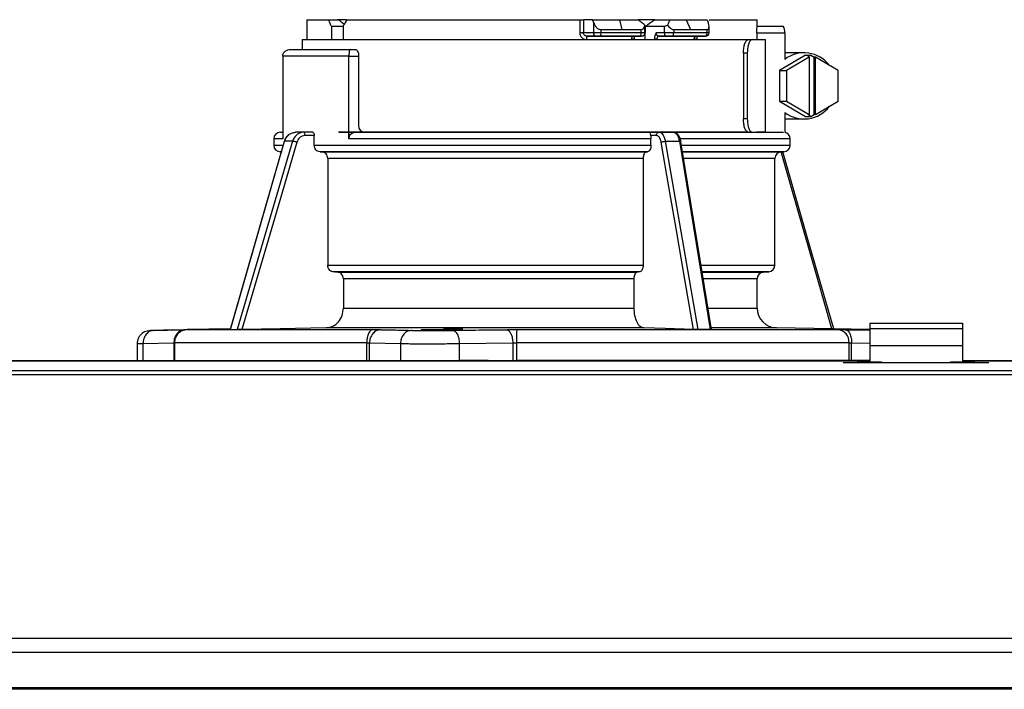
# Model space of a CAD drawing. Units: inches. Extents: x 2.9 to 13.7, y 2.3 to 8.4.
# Drawn here: x 8.9 to 9.6, y 7.7 to 8.2 of the extents above; entities that cross this region are included whole.
import ezdxf

# ---------------------------------------------------------------- set-up
doc = ezdxf.new("R2010")
doc.units = ezdxf.units.IN
doc.header["$MEASUREMENT"] = 0

# ---------------------------------------------------------------- blocks, each defined once
blk = doc.blocks.new('B1')
at = {"color": 7, "linetype": 'Continuous', "lineweight": 25}
for p, q in [((0.13964, 2.17088), (0.13964, 2.15737)), ((0.15431, 2.17088), (0.16116, 2.17088)), ((0.16661, 2.17088), (0.16046, 2.17088)), ((0.32538, 2.17088), (0.32538, 2.16187)), ((0.32538, 2.17088), (0.32781, 2.17088)), ((0.32781, 2.17088), (0.32781, 2.16187)), ((0.33403, 2.17088), (0.32781, 2.17088)), ((0.33463, 2.16916), (0.33403, 2.17088)), ((0.33403, 2.17088), (0.35241, 2.17088)), ((0.35241, 2.17088), (0.35402, 2.16413)), ((0.35241, 2.17088), (0.36499, 2.17088)), ((0.3765, 2.17088), (0.36513, 2.17088)), ((0.37608, 2.17088), (0.38682, 2.17088)), ((0.38682, 2.17088), (0.39781, 2.17088)), ((0.39781, 2.17088), (0.40064, 2.16413)), ((0.39781, 2.17088), (0.41206, 2.17088)), ((0.41206, 2.17088), (0.41265, 2.16916)), ((0.41347, 2.17088), (0.44597, 2.17088)), ((0.44597, 2.16595), (0.44597, 2.17088)), ((0.15633, 2.16638), (0.15641, 2.15737)), ((0.15633, 2.16638), (0.16442, 2.16638)), ((0.16435, 2.16638), (0.16426, 2.15737)), ((0.33463, 2.16916), (0.33463, 2.16187)), ((0.33976, 2.16413), (0.35402, 2.16413)), ((0.33976, 2.16413), (0.33976, 2.16187)), ((0.35402, 2.16413), (0.36705, 2.16413)), ((0.36709, 2.16187), (0.36705, 2.16413)), ((0.36953, 2.16725), (0.36947, 2.1666)), ((0.3696, 2.16187), (0.36952, 2.16728)), ((0.36981, 2.15737), (0.37, 2.16638)), ((0.37, 2.16638), (0.38285, 2.16638)), ((0.38926, 2.16413), (0.38922, 2.16187)), ((0.38926, 2.16413), (0.40064, 2.16413)), ((0.40064, 2.16413), (0.41189, 2.16413)), ((0.41189, 2.16187), (0.41189, 2.16413)), ((0.41326, 2.16187), (0.41326, 2.1662)), ((0.44621, 2.16638), (0.44597, 2.16638)), ((0.44606, 2.16638), (0.4638, 2.16638)), ((0.13649, 2.15737), (0.13649, 2.15061)), ((0.32781, 2.16187), (0.32538, 2.16187)), ((0.33463, 2.16187), (0.32781, 2.16187)), ((0.33045, 2.15962), (0.36152, 2.15962)), ((0.33658, 2.15962), (0.33045, 2.15962)), ((0.33976, 2.16187), (0.33463, 2.16187)), ((0.33915, 2.15962), (0.33658, 2.15962)), ((0.36611, 2.15962), (0.33915, 2.15962)), ((0.36709, 2.16187), (0.33976, 2.16187)), ((0.36152, 2.15962), (0.36709, 2.15962)), ((0.38279, 2.16191), (0.37733, 2.16191)), ((0.37917, 2.15962), (0.40457, 2.15962)), ((0.38474, 2.15962), (0.37917, 2.15962)), ((0.41032, 2.15962), (0.38796, 2.15962)), ((0.41189, 2.16187), (0.38922, 2.16187)), ((0.40457, 2.15962), (0.4107, 2.15962)), ((0.41032, 2.15962), (0.411, 2.15962)), ((0.43998, 2.15737), (0.44259, 2.15737)), ((0.44259, 2.15737), (0.45164, 2.15737)), ((0.44579, 2.16187), (0.44579, 2.15737)), ((0.44579, 2.16187), (0.46474, 2.16187)), ((0.45164, 2.0943), (0.45164, 2.15737)), ((0.46474, 2.16187), (0.46474, 2.14386)), ((0.16904, 2.15061), (0.17263, 2.15061)), ((0.12322, 2.14611), (0.12322, 2.0898)), ((0.16826, 2.14611), (0.12322, 2.14611)), ((0.16826, 2.0898), (0.16826, 2.14611)), ((0.16826, 2.14611), (0.17488, 2.14611)), ((0.17488, 2.14611), (0.17488, 2.09881)), ((0.4367, 2.14836), (0.4367, 2.10331)), ((0.4367, 2.14836), (0.43931, 2.14836)), ((0.43931, 2.14836), (0.43931, 2.10331)), ((0.47889, 2.14664), (0.46127, 2.13624)), ((0.47796, 2.14836), (0.46474, 2.14836)), ((0.48137, 2.14534), (0.46595, 2.13624)), ((0.47889, 2.14664), (0.48264, 2.14664)), ((0.48264, 2.14664), (0.48044, 2.14534)), ((0.48137, 2.14534), (0.48044, 2.14534)), ((0.48137, 2.14534), (0.48137, 2.10633)), ((0.48264, 2.14664), (0.48484, 2.14534)), ((0.48484, 2.10633), (0.48484, 2.14534)), ((0.48578, 2.14534), (0.48484, 2.14534)), ((0.48578, 2.10633), (0.48578, 2.14534)), ((0.5012, 2.13624), (0.48578, 2.14534)), ((0.46127, 2.13624), (0.46127, 2.11543)), ((0.46127, 2.13624), (0.46595, 2.13624)), ((0.46595, 2.13624), (0.46595, 2.11543)), ((0.5012, 2.11543), (0.5012, 2.13624)), ((0.46127, 2.11543), (0.47889, 2.10503)), ((0.46127, 2.11543), (0.46595, 2.11543)), ((0.46595, 2.11543), (0.48137, 2.10633)), ((0.48578, 2.10633), (0.5012, 2.11543)), ((0.46474, 2.10782), (0.46474, 2.09421)), ((0.47889, 2.10503), (0.48264, 2.10503)), ((0.48264, 2.10503), (0.48044, 2.10633)), ((0.48137, 2.10633), (0.48044, 2.10633)), ((0.48264, 2.10503), (0.48484, 2.10633)), ((0.48578, 2.10633), (0.48484, 2.10633)), ((0.43931, 2.10331), (0.4367, 2.10331)), ((0.46474, 2.10331), (0.47796, 2.10331)), ((0.12162, 2.0943), (0.12322, 2.0943)), ((0.13738, 2.0943), (0.13189, 2.0943)), ((0.13738, 2.0943), (0.13613, 2.09405)), ((0.14353, 2.0943), (0.13738, 2.0943)), ((0.14474, 2.09205), (0.13847, 2.09205)), ((0.14474, 2.08545), (0.14474, 2.09205)), ((0.37342, 2.0943), (0.37937, 2.0943)), ((0.37744, 2.09205), (0.37344, 2.09205)), ((0.38008, 2.09405), (0.37937, 2.0943)), ((0.37937, 2.0943), (0.38887, 2.0943)), ((0.38327, 2.0943), (0.46383, 2.0943)), ((0.44259, 2.0943), (0.45164, 2.0943)), ((0.45164, 2.0943), (0.44579, 2.0943)), ((0.44597, 2.0943), (0.44621, 2.0943)), ((0.08764, 1.95999), (0.12451, 2.08816)), ((0.12995, 2.08816), (0.09231, 1.95999)), ((0.11712, 2.0898), (0.11712, 2.08545)), ((0.12995, 2.08816), (0.12451, 2.08816)), ((0.37375, 2.08545), (0.37375, 2.0898)), ((0.40587, 1.95999), (0.38369, 2.08816)), ((0.38369, 2.08816), (0.3931, 2.08816)), ((0.3931, 2.08816), (0.41395, 1.95999)), ((0.46849, 2.08545), (0.46849, 2.0898)), ((0.12154, 2.08095), (0.12219, 2.08093)), ((0.46256, 2.08092), (0.46407, 2.08095)), ((0.15382, 2.07642), (0.15382, 2.00383)), ((0.36841, 2.07642), (0.36841, 2.00383)), ((0.45813, 2.00383), (0.45813, 2.07642)), ((0.45008, 1.999), (0.45402, 1.99934)), ((0.16448, 1.99451), (0.16448, 1.97469)), ((0.36213, 1.99451), (0.36213, 1.97469)), ((0.44597, 1.97469), (0.44597, 1.99451)), ((0.52256, 1.96448), (0.52256, 1.96066)), ((0.52256, 1.96448), (0.58563, 1.96448)), ((0.58563, 1.96448), (0.58563, 1.96066)), ((0.04815, 1.95976), (0.03571, 1.9595)), ((0.05682, 1.95995), (0.05527, 1.95959)), ((0.08754, 1.9605), (0.05839, 1.95999)), ((0.05839, 1.95999), (0.08647, 1.95999)), ((0.08647, 1.95999), (0.0933, 1.95999)), ((0.08647, 1.95999), (0.0866, 1.95999)), ((0.08764, 1.95999), (0.0866, 1.95999)), ((0.08764, 1.95999), (0.09231, 1.95999)), ((0.09231, 1.95999), (0.09344, 1.95999)), ((0.09344, 1.95999), (0.0933, 1.95999)), ((0.23971, 1.95984), (0.23843, 1.95989)), ((0.24557, 1.96051), (0.24483, 1.96055)), ((0.28261, 1.95999), (0.40404, 1.95999)), ((0.40587, 1.95999), (0.40396, 1.95999)), ((0.40404, 1.95999), (0.40396, 1.95999)), ((0.40404, 1.95999), (0.41588, 1.95999)), ((0.41395, 1.95999), (0.40587, 1.95999)), ((0.41395, 1.95999), (0.4158, 1.95999)), ((0.4158, 1.95999), (0.41588, 1.95999)), ((0.52256, 1.96007), (0.45925, 1.96118)), ((0.52256, 1.95994), (0.52125, 1.95995)), ((0.52256, 1.96066), (0.52256, 1.94911)), ((0.52256, 1.96066), (0.58563, 1.96066)), ((0.58563, 1.96066), (0.58563, 1.94911)), ((0.0242, 1.9505), (0.0242, 1.93888)), ((0.02812, 1.95049), (0.04917, 1.95094)), ((0.02812, 1.95049), (0.02812, 1.93888)), ((0.04917, 1.95094), (0.04917, 1.93888)), ((0.04954, 1.95098), (0.04954, 1.93888)), ((0.18045, 1.93888), (0.18045, 1.95098)), ((0.18227, 1.95094), (0.20332, 1.95049)), ((0.18227, 1.93888), (0.18227, 1.95094)), ((0.20332, 1.95049), (0.20332, 1.93888)), ((0.24332, 1.95049), (0.27978, 1.95094)), ((0.24332, 1.95049), (0.24332, 1.93888)), ((0.27978, 1.95094), (0.27978, 1.93888)), ((0.28223, 1.95098), (0.28223, 1.93888)), ((0.50856, 1.93889), (0.50856, 1.95098)), ((0.51031, 1.93889), (0.51031, 1.95094)), ((0.52256, 1.94911), (0.58563, 1.94911)), ((0.52256, 1.94911), (0.52256, 1.93843)), ((0.58563, 1.94911), (0.58563, 1.93843)), ((-0.52256, 1.93888), (0.52256, 1.93888)), ((0.52256, 1.93854), (-0.52256, 1.93854)), ((0.26297, 1.93888), (0.24332, 1.93888)), ((0.50454, 1.93752), (0.50454, 1.93753)), ((0.50454, 1.93753), (0.60365, 1.93753)), ((0.51031, 1.93889), (0.50856, 1.93889)), ((0.52256, 1.93889), (0.51031, 1.93889)), ((0.5203, 1.93888), (0.5203, 1.93888)), ((0.52256, 1.93888), (0.5203, 1.93888)), ((0.5203, 1.93888), (0.52256, 1.93888)), ((0.52256, 1.93889), (0.52096, 1.93889)), ((0.52237, 1.93889), (0.52256, 1.93889)), ((0.58563, 1.93888), (0.87844, 1.93888)), ((0.91963, 1.93854), (0.58563, 1.93854)), ((0.60365, 1.93752), (0.60365, 1.93753)), ((-0.91328, 1.93226), (0.91328, 1.93226)), ((-0.91328, 1.92944), (0.91328, 1.92944)), ((0.89023, 1.74978), (-0.89023, 1.74978)), ((0.89023, 1.74019), (-0.89023, 1.74019)), ((-0.88559, 1.71653), (0.88559, 1.71653)), ((0.88559, 1.71524), (-0.88559, 1.71524))]:
    blk.add_line(p, q, dxfattribs=at)
at = {"color": 8, "linetype": 'Continuous', "lineweight": 25}
for p, q in [((0.41326, 2.16187), (0.41189, 2.16187)), ((0.38961, 2.09413), (0.38887, 2.0943)), ((0.11712, 2.08545), (0.12278, 2.08545)), ((0.39465, 2.08545), (0.46849, 2.08545)), ((0.12292, 2.08095), (0.12154, 2.08095)), ((0.46407, 2.08095), (0.39524, 2.08095)), ((0.39548, 2.08092), (0.46256, 2.08092)), ((0.45813, 2.07642), (0.39578, 2.07642)), ((0.40757, 2.00383), (0.45813, 2.00383)), ((0.45402, 1.99934), (0.40873, 1.99934)), ((0.44597, 1.99451), (0.4095, 1.99451)), ((0.41289, 1.97469), (0.44597, 1.97469)), ((0.45925, 1.96118), (0.41495, 1.96118)), ((0.50594, 1.95995), (0.52256, 1.95975)), ((0.51031, 1.95094), (0.52256, 1.95079)), ((0.52256, 1.93854), (-0.52256, 1.93854)), ((0.91957, 1.93854), (0.58563, 1.93854))]:
    blk.add_line(p, q, dxfattribs=at)
at = {"color": 7, "linetype": 'Continuous', "lineweight": 25, "flags": 128}
for points in [[(0.13964, 2.17088), (0.13965, 2.17088), (0.14073, 2.17088), (0.14356, 2.17088), (0.14811, 2.17088), (0.15431, 2.17088)], [(0.16691, 2.17088), (0.17696, 2.17088), (0.18835, 2.17088), (0.20094, 2.17088), (0.21458, 2.17088), (0.22911, 2.17088), (0.24438, 2.17088), (0.26021, 2.17088), (0.27641, 2.17088), (0.2928, 2.17088), (0.30918, 2.17088), (0.32538, 2.17088)], [(0.38285, 2.16638), (0.38281, 2.16388), (0.38279, 2.16191)], [(0.13649, 2.15737), (0.13689, 2.15737), (0.13881, 2.15737), (0.14229, 2.15737), (0.14732, 2.15737), (0.15382, 2.15737), (0.16174, 2.15737), (0.171, 2.15737), (0.18149, 2.15737), (0.19312, 2.15737), (0.20577, 2.15737), (0.2193, 2.15737), (0.23358, 2.15737), (0.24847, 2.15737), (0.2638, 2.15737), (0.27943, 2.15737), (0.2952, 2.15737), (0.31094, 2.15737), (0.3265, 2.15737), (0.34172, 2.15737), (0.35644, 2.15737), (0.3705, 2.15737), (0.38378, 2.15737), (0.39613, 2.15737), (0.40743, 2.15737), (0.41756, 2.15737), (0.42642, 2.15737), (0.43392, 2.15737), (0.43998, 2.15737)], [(0.37792, 2.15737), (0.37794, 2.15781), (0.37801, 2.15823), (0.37813, 2.15862), (0.37828, 2.15896), (0.37847, 2.15924), (0.37869, 2.15945), (0.37893, 2.15958), (0.37917, 2.15962)], [(0.38796, 2.15962), (0.3882, 2.15967), (0.38844, 2.15979), (0.38866, 2.16), (0.38885, 2.16028), (0.38901, 2.16062), (0.38913, 2.16101), (0.3892, 2.16144), (0.38922, 2.16187)], [(0.1285, 2.15061), (0.13166, 2.15061), (0.1354, 2.15061), (0.13971, 2.15061), (0.14455, 2.15061), (0.14993, 2.15061), (0.15582, 2.15061), (0.1622, 2.15061), (0.16904, 2.15061)], [(0.17263, 2.15061), (0.17307, 2.15053), (0.17349, 2.15027), (0.17388, 2.14985), (0.17422, 2.14929), (0.1745, 2.14861), (0.17471, 2.14783), (0.17484, 2.14699), (0.17488, 2.14611)], [(0.43998, 2.0943), (0.43392, 2.0943), (0.42642, 2.0943), (0.41756, 2.0943), (0.40743, 2.0943), (0.39613, 2.0943), (0.38378, 2.0943), (0.3705, 2.0943), (0.35644, 2.0943), (0.34172, 2.0943), (0.3265, 2.0943), (0.31094, 2.0943), (0.2952, 2.0943), (0.27943, 2.0943), (0.2638, 2.0943), (0.24847, 2.0943), (0.23358, 2.0943), (0.2193, 2.0943), (0.20577, 2.0943), (0.19312, 2.0943), (0.18149, 2.0943), (0.171, 2.0943), (0.16174, 2.0943), (0.16111, 2.0943)], [(0.16165, 2.0943), (0.16224, 2.0943), (0.17104, 2.0943), (0.18108, 2.0943), (0.19228, 2.0943), (0.20451, 2.0943), (0.21766, 2.0943), (0.23157, 2.0943), (0.24612, 2.0943), (0.26115, 2.0943), (0.27651, 2.0943), (0.29203, 2.0943), (0.30756, 2.0943), (0.32294, 2.0943), (0.33801, 2.0943), (0.35261, 2.0943), (0.3666, 2.0943), (0.37983, 2.0943), (0.39216, 2.0943), (0.40346, 2.0943), (0.41363, 2.0943), (0.42255, 2.0943), (0.43013, 2.0943), (0.4363, 2.0943), (0.44099, 2.0943), (0.44415, 2.0943), (0.44576, 2.0943), (0.44597, 2.0943)], [(0.1723, 2.0943), (0.18475, 2.0943), (0.19823, 2.0943), (0.21261, 2.0943), (0.22776, 2.0943), (0.24353, 2.0943), (0.25978, 2.0943), (0.27633, 2.0943), (0.29305, 2.0943), (0.30976, 2.0943), (0.32631, 2.0943), (0.34254, 2.0943), (0.3583, 2.0943), (0.37342, 2.0943)], [(0.12423, 2.08802), (0.10744, 2.02968), (0.0874, 1.96001)], [(0.13286, 2.08744), (0.12234, 2.05162), (0.11219, 2.01706), (0.10403, 1.98924), (0.09545, 1.96003)], [(0.14474, 2.08545), (0.15478, 2.08545), (0.16617, 2.08545), (0.17879, 2.08545), (0.19253, 2.08545), (0.20724, 2.08545), (0.22278, 2.08545), (0.23901, 2.08545), (0.25576, 2.08545), (0.27288, 2.08545), (0.29018, 2.08545), (0.30752, 2.08545), (0.3247, 2.08545), (0.34158, 2.08545), (0.35798, 2.08545), (0.37375, 2.08545)], [(0.37375, 2.0898), (0.3582, 2.0898), (0.34202, 2.0898), (0.32538, 2.0898), (0.30843, 2.0898), (0.29133, 2.0898), (0.27425, 2.0898), (0.25734, 2.0898), (0.24077, 2.0898), (0.22469, 2.0898), (0.20926, 2.0898), (0.19462, 2.0898), (0.18091, 2.0898), (0.16826, 2.0898)], [(0.40278, 1.96003), (0.39689, 1.99409), (0.3909, 2.02873), (0.38597, 2.05726), (0.38075, 2.08744)], [(0.41499, 1.96002), (0.40567, 2.01727), (0.39418, 2.08786)], [(0.37147, 2.08095), (0.35612, 2.08095), (0.34016, 2.08095), (0.32374, 2.08095), (0.30702, 2.08095), (0.29016, 2.08095), (0.27332, 2.08095), (0.25668, 2.08095), (0.24038, 2.08095), (0.2246, 2.08095), (0.20948, 2.08095), (0.19516, 2.08095), (0.18179, 2.08095), (0.1695, 2.08095), (0.15841, 2.08095), (0.14861, 2.08095)], [(0.14861, 2.08095), (0.14936, 2.08093), (0.14994, 2.08092)], [(0.14994, 2.08092), (0.15964, 2.08092), (0.17064, 2.08092), (0.18281, 2.08092), (0.19606, 2.08092), (0.21024, 2.08092), (0.22522, 2.08092), (0.24085, 2.08092), (0.25699, 2.08092), (0.27348, 2.08092), (0.29015, 2.08092), (0.30685, 2.08092), (0.32341, 2.08092), (0.33967, 2.08092), (0.35549, 2.08092), (0.37069, 2.08092)], [(0.37069, 2.08092), (0.37113, 2.08093), (0.37147, 2.08095)], [(0.49807, 1.9605), (0.48169, 2.01742), (0.46341, 2.08093)], [(0.36841, 2.07642), (0.35362, 2.07642), (0.33825, 2.07642), (0.32244, 2.07642), (0.30635, 2.07642), (0.29012, 2.07642), (0.27392, 2.07642), (0.25791, 2.07642), (0.24223, 2.07642), (0.22703, 2.07642), (0.21247, 2.07642), (0.19869, 2.07642), (0.18581, 2.07642), (0.17397, 2.07642), (0.16327, 2.07642), (0.15382, 2.07642)], [(0.15382, 2.00383), (0.16327, 2.00383), (0.17397, 2.00383), (0.18581, 2.00383), (0.19869, 2.00383), (0.21247, 2.00383), (0.22703, 2.00383), (0.24223, 2.00383), (0.25791, 2.00383), (0.27392, 2.00383), (0.29012, 2.00383), (0.30635, 2.00383), (0.32244, 2.00383), (0.33825, 2.00383), (0.35362, 2.00383), (0.36841, 2.00383)], [(0.36628, 1.99934), (0.35084, 1.99934), (0.33475, 1.99934), (0.31821, 1.99934), (0.30138, 1.99934), (0.28446, 1.99934), (0.26763, 1.99934), (0.25108, 1.99934), (0.23499, 1.99934), (0.21953, 1.99934), (0.20488, 1.99934), (0.1912, 1.99934), (0.17864, 1.99934), (0.16734, 1.99934), (0.15742, 1.99934)], [(0.16087, 1.999), (0.15894, 1.99919), (0.15742, 1.99934)], [(0.16087, 1.999), (0.17055, 1.999), (0.18157, 1.999), (0.19381, 1.999), (0.20713, 1.999), (0.22139, 1.999), (0.23643, 1.999), (0.2521, 1.999), (0.26821, 1.999), (0.28459, 1.999), (0.30106, 1.999), (0.31743, 1.999), (0.33354, 1.999), (0.34921, 1.999), (0.36425, 1.999)], [(0.36628, 1.99934), (0.36514, 1.99915), (0.36425, 1.999)], [(0.36213, 1.99451), (0.3475, 1.99451), (0.33228, 1.99451), (0.31663, 1.99451), (0.30072, 1.99451), (0.28472, 1.99451), (0.26881, 1.99451), (0.25316, 1.99451), (0.23795, 1.99451), (0.22333, 1.99451), (0.20947, 1.99451), (0.19652, 1.99451), (0.18462, 1.99451), (0.1739, 1.99451), (0.16448, 1.99451)], [(0.16448, 1.97469), (0.1739, 1.97469), (0.18462, 1.97469), (0.19652, 1.97469), (0.20947, 1.97469), (0.22333, 1.97469), (0.23795, 1.97469), (0.25316, 1.97469), (0.26881, 1.97469), (0.28472, 1.97469), (0.30072, 1.97469), (0.31663, 1.97469), (0.33228, 1.97469), (0.3475, 1.97469), (0.36213, 1.97469)], [(0.0933, 1.95999), (0.10202, 1.95999), (0.11161, 1.95999), (0.12201, 1.95999), (0.13318, 1.95999), (0.14508, 1.95999), (0.15764, 1.95999), (0.17081, 1.95999), (0.18454, 1.95999)], [(0.15284, 1.96118), (0.12142, 1.96055), (0.09545, 1.96003)], [(0.36898, 1.96118), (0.35409, 1.96118), (0.33861, 1.96118), (0.32269, 1.96118), (0.30647, 1.96118), (0.29013, 1.96118), (0.27381, 1.96118), (0.25768, 1.96118), (0.24188, 1.96118), (0.22658, 1.96118), (0.21191, 1.96118), (0.19803, 1.96118), (0.18506, 1.96118), (0.17313, 1.96118), (0.16235, 1.96118), (0.15284, 1.96118)], [(0.18454, 1.95999), (0.18373, 1.95979), (0.18297, 1.95926), (0.18226, 1.95842), (0.18164, 1.9573), (0.18113, 1.95594), (0.18076, 1.95439), (0.18052, 1.95272), (0.18045, 1.95098)], [(0.40278, 1.96003), (0.38346, 1.96069), (0.36898, 1.96118)], [(0.41588, 1.95999), (0.429, 1.95999), (0.44151, 1.95999), (0.45335, 1.95999), (0.46447, 1.95999), (0.4748, 1.95999), (0.48432, 1.95999), (0.49297, 1.95999), (0.50071, 1.95999)], [(0.50856, 1.95098), (0.49876, 1.95098), (0.48761, 1.95098), (0.47518, 1.95098), (0.46156, 1.95098), (0.44683, 1.95098), (0.43108, 1.95098), (0.41443, 1.95098), (0.39699, 1.95098), (0.37886, 1.95098), (0.36016, 1.95098), (0.34103, 1.95098), (0.32157, 1.95098), (0.30193, 1.95098), (0.28223, 1.95098)], [(0.26297, 1.93888), (0.2799, 1.93888), (0.29926, 1.93888), (0.31857, 1.93888), (0.33771, 1.93888), (0.35654, 1.93888), (0.37494, 1.93888), (0.39278, 1.93888), (0.40993, 1.93888), (0.42628, 1.93888), (0.44172, 1.93888), (0.45615, 1.93888), (0.46946, 1.93888), (0.48156, 1.93889), (0.49237, 1.93889), (0.50182, 1.93889), (0.50984, 1.93889), (0.51638, 1.93889), (0.52139, 1.93889), (0.52256, 1.93889)], [(0.50856, 1.93889), (0.49876, 1.93889), (0.48761, 1.93889), (0.47518, 1.93889), (0.46156, 1.93888), (0.44683, 1.93888), (0.43108, 1.93888), (0.41443, 1.93888), (0.39699, 1.93888), (0.37886, 1.93888), (0.36016, 1.93888), (0.34103, 1.93888), (0.32157, 1.93888), (0.30193, 1.93888), (0.28223, 1.93888)]]:
    blk.add_lwpolyline(points, dxfattribs=at)
at = {"color": 8, "linetype": 'Continuous', "lineweight": 25, "flags": 128}
for points in [[(0.12322, 2.0898), (0.11955, 2.0898), (0.11754, 2.0898), (0.11712, 2.0898)], [(0.46849, 2.0898), (0.46847, 2.0898), (0.46736, 2.0898), (0.46454, 2.0898), (0.46006, 2.0898), (0.45394, 2.0898), (0.44625, 2.0898), (0.43707, 2.0898), (0.42648, 2.0898), (0.41458, 2.0898), (0.40151, 2.0898), (0.39349, 2.0898)], [(0.4969, 1.96052), (0.48724, 1.99409), (0.47727, 2.02873), (0.46906, 2.05726), (0.46227, 2.08086)], [(0.40882, 1.999), (0.41501, 1.999), (0.4247, 1.999), (0.43293, 1.999), (0.43963, 1.999), (0.44472, 1.999), (0.44815, 1.999), (0.44987, 1.999), (0.45008, 1.999)], [(0.18045, 1.95098), (0.16336, 1.95098), (0.14711, 1.95098), (0.13183, 1.95098), (0.1176, 1.95098), (0.10451, 1.95098), (0.09267, 1.95098), (0.08213, 1.95098), (0.07298, 1.95098), (0.06527, 1.95098), (0.05905, 1.95098), (0.05437, 1.95098), (0.05125, 1.95098), (0.04971, 1.95098), (0.04954, 1.95098)]]:
    blk.add_lwpolyline(points, dxfattribs=at)
at = {"color": 7, "linetype": 'Continuous', "lineweight": 25}
for centre, radius, start, end in [((0.45862, 2.16295), 0.00621, 350.01293, 33.47809), ((0.33263, 2.1579), 0.00279, 141.80172, 190.96946), ((0.33674, 2.16173), 0.00212, 176.18924, 265.5983), ((0.33725, 2.16135), 0.00257, 317.62735, 11.69113), ((0.3849, 2.16174), 0.00212, 175.28896, 265.50926), ((0.40495, 2.15764), 0.00202, 100.74818, 187.76064), ((0.4099, 2.16158), 0.00201, 282.02103, 8.33094), ((0.411, 2.16187), 0.00225, 270.00005, 0.00005), ((0.47797, 2.12659), 0.02175, 37.12651, 127.46429), ((0.47797, 2.12508), 0.02175, 232.53609, 322.8736), ((0.17911, 2.09853), 0.00424, 176.18783, 265.59995), ((0.12162, 2.0898), 0.0045, 90.00005, 180.00005), ((0.46399, 2.0898), 0.0045, 0.00005, 80.40856), ((0.12162, 2.08545), 0.0045, 180.00005, 269.00005), ((0.46399, 2.08545), 0.0045, 271.00005, 0.00005), ((0.46264, 2.07642), 0.0045, 91.00005, 180.00005), ((0.45363, 2.00383), 0.0045, 275.00005, 0.00005), ((0.45047, 1.99451), 0.0045, 95.00005, 180.00005), ((0.45948, 1.97469), 0.01351, 180.00005, 269.00005), ((0.33646, 1.95318), 0.05427, 172.78929, 182.31871), ((0.50001, 1.95145), 0.00857, 356.86073, 85.28961)]:
    blk.add_arc(centre, radius, start, end, dxfattribs=at)
for points, knots in [([(0.15633, 2.16638), (0.15595, 2.16722), (0.15526, 2.16872), (0.1546, 2.17022), (0.15431, 2.17088)], [0, 0, 0, 0, 0.559994, 1, 1, 1, 1]), ([(0.16116, 2.17088), (0.16227, 2.17004), (0.1636, 2.16902), (0.16494, 2.16802), (0.16517, 2.16785)], [0, 0, 0, 0, 0.831144, 1, 1, 1, 1]), ([(0.16691, 2.17088), (0.16642, 2.17004), (0.16556, 2.16854), (0.16472, 2.16704), (0.16435, 2.16638)], [0, 0, 0, 0, 0.560003, 1, 1, 1, 1]), ([(0.36953, 2.16725), (0.36868, 2.16793), (0.36717, 2.16914), (0.36566, 2.17035), (0.36499, 2.17088)], [0, 0, 0, 0, 0.560008, 1, 1, 1, 1]), ([(0.37, 2.16638), (0.37113, 2.16722), (0.37316, 2.16871), (0.37519, 2.17022), (0.37608, 2.17088)], [0, 0, 0, 0, 0.560003, 1, 1, 1, 1]), ([(0.38682, 2.17088), (0.38647, 2.17021), (0.38585, 2.169), (0.38522, 2.16778), (0.38495, 2.16725)], [0, 0, 0, 0, 0.560005, 1, 1, 1, 1]), ([(0.33463, 2.16916), (0.3349, 2.16848), (0.33542, 2.16721), (0.33665, 2.16559), (0.33792, 2.16461), (0.339, 2.16419), (0.33951, 2.16415), (0.33976, 2.16413)], [0, 0, 0, 0, 0.3094065, 0.577149, 0.8032155, 0.904397, 1, 1, 1, 1]), ([(0.36705, 2.16413), (0.36723, 2.16414), (0.36758, 2.16416), (0.36823, 2.1644), (0.36888, 2.16499), (0.36937, 2.16601), (0.36948, 2.16682), (0.36953, 2.16725)], [0, 0, 0, 0, 0.103822, 0.210859, 0.444078, 0.707432, 1, 1, 1, 1]), ([(0.38285, 2.16638), (0.38298, 2.16639), (0.38324, 2.16641), (0.38393, 2.16665), (0.38453, 2.16701), (0.38495, 2.16725)], [0, 0, 0, 0, 0.236585, 0.481067, 1, 1, 1, 1]), ([(0.38495, 2.16725), (0.38527, 2.16682), (0.3859, 2.16601), (0.38701, 2.16499), (0.388, 2.16441), (0.38875, 2.16416), (0.38909, 2.16414), (0.38926, 2.16413)], [0, 0, 0, 0, 0.292552, 0.555144, 0.788529, 0.895839, 1, 1, 1, 1]), ([(0.41189, 2.16413), (0.41206, 2.16415), (0.41242, 2.16419), (0.41297, 2.16461), (0.41331, 2.16559), (0.41324, 2.16721), (0.41286, 2.16848), (0.41265, 2.16916)], [0, 0, 0, 0, 0.095595, 0.196782, 0.422846, 0.690585, 1, 1, 1, 1]), ([(0.44579, 2.16187), (0.44579, 2.16217), (0.44579, 2.16275), (0.44582, 2.16388), (0.44588, 2.16513), (0.44598, 2.16617), (0.44604, 2.16631), (0.44606, 2.16638)], [0, 0, 0, 0, 0.121772, 0.243325, 0.491619, 0.744282, 1, 1, 1, 1]), ([(0.32538, 2.16187), (0.3254, 2.16156), (0.32544, 2.1609), (0.32581, 2.15987), (0.32644, 2.15891), (0.32735, 2.1581), (0.32851, 2.1575), (0.32941, 2.15742), (0.3299, 2.15737)], [0, 0, 0, 0, 0.130355, 0.278508, 0.452159, 0.610141, 0.790915, 1, 1, 1, 1]), ([(0.33045, 2.15962), (0.3302, 2.15964), (0.32975, 2.15967), (0.32933, 2.15984), (0.32913, 2.15993)], [0, 0, 0, 0, 0.534035, 1, 1, 1, 1]), ([(0.36152, 2.15962), (0.36139, 2.15959), (0.36113, 2.15952), (0.3608, 2.159), (0.36057, 2.15826), (0.36054, 2.15767), (0.36052, 2.15737)], [0, 0, 0, 0, 0.249996, 0.500005, 0.750012, 1, 1, 1, 1]), ([(0.36247, 2.15795), (0.36216, 2.15778), (0.36155, 2.15745), (0.36087, 2.1574), (0.36053, 2.15737)], [0, 0, 0, 0, 0.499965, 1, 1, 1, 1]), ([(0.36247, 2.15795), (0.36248, 2.15829), (0.36249, 2.15888), (0.36263, 2.1594), (0.36269, 2.15962)], [0, 0, 0, 0, 0.57725, 1, 1, 1, 1]), ([(0.36611, 2.15962), (0.36624, 2.15966), (0.3665, 2.15972), (0.36682, 2.16024), (0.36705, 2.16099), (0.36708, 2.16158), (0.36709, 2.16187)], [0, 0, 0, 0, 0.250001, 0.500007, 0.750011, 1, 1, 1, 1]), ([(0.36709, 2.15962), (0.36722, 2.15962), (0.36748, 2.15962), (0.36729, 2.15962), (0.36681, 2.15962), (0.36635, 2.15962), (0.36611, 2.15962)], [0, 0, 0, 0, 0.279181, 0.558977, 0.779648, 1, 1, 1, 1]), ([(0.36899, 2.1603), (0.36888, 2.16019), (0.36864, 2.15998), (0.3681, 2.1597), (0.36766, 2.15965), (0.36737, 2.15962)], [0, 0, 0, 0, 0.263914, 0.522093, 1, 1, 1, 1]), ([(0.36899, 2.1603), (0.3691, 2.16042), (0.3693, 2.16065), (0.36958, 2.1612), (0.36962, 2.16164), (0.36964, 2.16193)], [0, 0, 0, 0, 0.263902, 0.522071, 1, 1, 1, 1]), ([(0.37733, 2.16191), (0.37702, 2.16131), (0.37657, 2.16043), (0.37617, 2.15901), (0.37612, 2.15829), (0.3761, 2.15795)], [0, 0, 0, 0, 0.544939, 0.785034, 1, 1, 1, 1]), ([(0.37792, 2.15737), (0.3776, 2.1574), (0.37696, 2.15745), (0.37639, 2.15778), (0.3761, 2.15795)], [0, 0, 0, 0, 0.500098, 1, 1, 1, 1]), ([(0.37917, 2.15962), (0.37903, 2.15963), (0.37877, 2.15965), (0.37839, 2.15982), (0.37805, 2.16007), (0.37771, 2.16047), (0.3774, 2.16109), (0.37736, 2.16163), (0.37733, 2.16191)], [0, 0, 0, 0, 0.142258, 0.280318, 0.414199, 0.543951, 0.76754, 1, 1, 1, 1]), ([(0.38922, 2.16187), (0.38889, 2.16188), (0.38825, 2.16188), (0.38718, 2.16189), (0.38616, 2.1619), (0.38495, 2.16191), (0.3837, 2.16191), (0.38307, 2.16191), (0.38279, 2.16191)], [0, 0, 0, 0, 0.1543019, 0.3002511, 0.4379478, 0.5673357, 0.8001237, 1, 1, 1, 1]), ([(0.38796, 2.15962), (0.38764, 2.15962), (0.38702, 2.15962), (0.38602, 2.15962), (0.38522, 2.15962), (0.3849, 2.15962), (0.38474, 2.15962)], [0, 0, 0, 0, 0.279386, 0.559248, 0.77981, 1, 1, 1, 1]), ([(0.4367, 2.14836), (0.43675, 2.14954), (0.43686, 2.1519), (0.43766, 2.15488), (0.43876, 2.15696), (0.43957, 2.15723), (0.43998, 2.15737)], [0, 0, 0, 0, 0.249803, 0.499941, 0.750032, 1, 1, 1, 1]), ([(0.44259, 2.15737), (0.44219, 2.15723), (0.44137, 2.15696), (0.44027, 2.15488), (0.43947, 2.1519), (0.43936, 2.14954), (0.43931, 2.14836)], [0, 0, 0, 0, 0.2498146, 0.5000519, 0.7503423, 1, 1, 1, 1]), ([(0.12322, 2.14611), (0.12324, 2.14644), (0.12329, 2.14713), (0.12369, 2.14805), (0.12427, 2.14886), (0.12522, 2.14972), (0.12666, 2.15046), (0.12789, 2.15056), (0.1285, 2.15061)], [0, 0, 0, 0, 0.12485, 0.25524, 0.373863, 0.504573, 0.754411, 1, 1, 1, 1]), ([(0.16904, 2.15061), (0.16895, 2.15056), (0.16876, 2.15046), (0.16855, 2.14973), (0.16841, 2.14886), (0.16833, 2.14805), (0.16828, 2.14713), (0.16827, 2.14644), (0.16826, 2.14611)], [0, 0, 0, 0, 0.2455929, 0.4954193, 0.6261146, 0.7447619, 0.8751337, 1, 1, 1, 1]), ([(0.43998, 2.0943), (0.43957, 2.09444), (0.43876, 2.09471), (0.43766, 2.09679), (0.43686, 2.09977), (0.43675, 2.10213), (0.4367, 2.10331)], [0, 0, 0, 0, 0.2499718, 0.5000564, 0.7501963, 1, 1, 1, 1]), ([(0.43931, 2.10331), (0.43936, 2.10213), (0.43947, 2.09977), (0.44027, 2.09679), (0.44137, 2.09471), (0.44219, 2.09444), (0.44259, 2.0943)], [0, 0, 0, 0, 0.2496576, 0.4999479, 0.7501881, 1, 1, 1, 1]), ([(0.12844, 2.09328), (0.12792, 2.093), (0.12668, 2.09234), (0.12514, 2.09048), (0.12452, 2.0888), (0.12421, 2.08796)], [0, 0, 0, 0, 0.262771, 0.6329295, 1, 1, 1, 1]), ([(0.12451, 2.08816), (0.12483, 2.08899), (0.12548, 2.09072), (0.12719, 2.09262), (0.12936, 2.09401), (0.13098, 2.0942), (0.13189, 2.0943)], [0, 0, 0, 0, 0.242049, 0.499885, 0.719502, 1, 1, 1, 1]), ([(0.13847, 2.09205), (0.13778, 2.09197), (0.1364, 2.09181), (0.13472, 2.09065), (0.1335, 2.08916), (0.13307, 2.08801), (0.13286, 2.08744)], [0, 0, 0, 0, 0.2784351, 0.5594986, 0.7796814, 1, 1, 1, 1]), ([(0.13847, 2.09205), (0.13845, 2.09234), (0.13842, 2.09293), (0.13817, 2.09368), (0.1378, 2.0942), (0.13752, 2.09427), (0.13738, 2.0943)], [0, 0, 0, 0, 0.249989, 0.499996, 0.750003, 1, 1, 1, 1]), ([(0.14353, 2.0943), (0.14369, 2.09427), (0.144, 2.0942), (0.1444, 2.09368), (0.14468, 2.09293), (0.14472, 2.09234), (0.14474, 2.09205)], [0, 0, 0, 0, 0.249595, 0.50104, 0.751646, 1, 1, 1, 1]), ([(0.16826, 2.0898), (0.16828, 2.09009), (0.16831, 2.09067), (0.16862, 2.0918), (0.16936, 2.09305), (0.17071, 2.0941), (0.17177, 2.09423), (0.1723, 2.0943)], [0, 0, 0, 0, 0.122056, 0.244292, 0.491581, 0.743429, 1, 1, 1, 1]), ([(0.37342, 2.0943), (0.37338, 2.09427), (0.37329, 2.0942), (0.37321, 2.0937), (0.37322, 2.09299), (0.37337, 2.09234), (0.37344, 2.09205)], [0, 0, 0, 0, 0.292451, 0.55602, 0.796265, 1, 1, 1, 1]), ([(0.37344, 2.09205), (0.37353, 2.09169), (0.37371, 2.09098), (0.37374, 2.09019), (0.37375, 2.0898)], [0, 0, 0, 0, 0.499175, 1, 1, 1, 1]), ([(0.37744, 2.09205), (0.37747, 2.09234), (0.37753, 2.09294), (0.37798, 2.09368), (0.37862, 2.0942), (0.37912, 2.09427), (0.37937, 2.0943)], [0, 0, 0, 0, 0.249987, 0.499987, 0.749994, 1, 1, 1, 1]), ([(0.38075, 2.08744), (0.38058, 2.08816), (0.38024, 2.08961), (0.37936, 2.09106), (0.3784, 2.0919), (0.37776, 2.092), (0.37744, 2.09205)], [0, 0, 0, 0, 0.279394, 0.560371, 0.780569, 1, 1, 1, 1]), ([(0.38887, 2.0943), (0.3894, 2.0942), (0.39033, 2.09401), (0.39157, 2.09262), (0.39255, 2.09072), (0.39292, 2.08899), (0.3931, 2.08816)], [0, 0, 0, 0, 0.280513, 0.5001261, 0.757958, 1, 1, 1, 1]), ([(0.39419, 2.08781), (0.394, 2.08864), (0.39362, 2.09031), (0.39254, 2.09233), (0.39117, 2.09377), (0.39012, 2.09402), (0.3896, 2.09414)], [0, 0, 0, 0, 0.2413474, 0.4890737, 0.7422731, 1, 1, 1, 1]), ([(0.13286, 2.08744), (0.13261, 2.08753), (0.13211, 2.08771), (0.13125, 2.08795), (0.13046, 2.08812), (0.13012, 2.08814), (0.12995, 2.08816)], [0, 0, 0, 0, 0.240351, 0.499575, 0.759028, 1, 1, 1, 1]), ([(0.14861, 2.08095), (0.1481, 2.08102), (0.14708, 2.08118), (0.1458, 2.08222), (0.14491, 2.0837), (0.14479, 2.08487), (0.14474, 2.08545)], [0, 0, 0, 0, 0.250461, 0.500631, 0.75034, 1, 1, 1, 1]), ([(0.37375, 2.08545), (0.37372, 2.08487), (0.37365, 2.0837), (0.37312, 2.08222), (0.37237, 2.08118), (0.37177, 2.08102), (0.37147, 2.08095)], [0, 0, 0, 0, 0.249643, 0.499371, 0.749531, 1, 1, 1, 1]), ([(0.38075, 2.08744), (0.38091, 2.08753), (0.38124, 2.08771), (0.38202, 2.08795), (0.3829, 2.08812), (0.38344, 2.08814), (0.38369, 2.08816)], [0, 0, 0, 0, 0.239045, 0.497729, 0.757701, 1, 1, 1, 1]), ([(0.39395, 2.08744), (0.39405, 2.08753), (0.39426, 2.08771), (0.39417, 2.08795), (0.39378, 2.08812), (0.39332, 2.08814), (0.3931, 2.08816)], [0, 0, 0, 0, 0.240362, 0.499582, 0.759035, 1, 1, 1, 1]), ([(0.15382, 2.07642), (0.15376, 2.077), (0.15364, 2.07817), (0.15275, 2.07965), (0.15147, 2.08069), (0.15045, 2.08084), (0.14994, 2.08092)], [0, 0, 0, 0, 0.249628, 0.499352, 0.749524, 1, 1, 1, 1]), ([(0.37069, 2.08092), (0.37039, 2.08084), (0.36979, 2.08069), (0.36903, 2.07965), (0.36851, 2.07817), (0.36844, 2.077), (0.36841, 2.07642)], [0, 0, 0, 0, 0.25048, 0.500661, 0.750371, 1, 1, 1, 1]), ([(0.15742, 1.99934), (0.15694, 1.99945), (0.15597, 1.99967), (0.15479, 2.00072), (0.15398, 2.00216), (0.15387, 2.00327), (0.15382, 2.00383)], [0, 0, 0, 0, 0.250545, 0.500488, 0.750285, 1, 1, 1, 1]), ([(0.36841, 2.00383), (0.36837, 2.00327), (0.36831, 2.00216), (0.36783, 2.00072), (0.36713, 1.99967), (0.36657, 1.99945), (0.36628, 1.99934)], [0, 0, 0, 0, 0.249732, 0.49952, 0.749472, 1, 1, 1, 1]), ([(0.16448, 1.99451), (0.16443, 1.99507), (0.16432, 1.99618), (0.1635, 1.99762), (0.16232, 1.99867), (0.16136, 1.99889), (0.16087, 1.999)], [0, 0, 0, 0, 0.24969, 0.499455, 0.749434, 1, 1, 1, 1]), ([(0.36425, 1.999), (0.36396, 1.99889), (0.3634, 1.99867), (0.3627, 1.99762), (0.36222, 1.99618), (0.36216, 1.99507), (0.36213, 1.99451)], [0, 0, 0, 0, 0.250568, 0.500528, 0.750312, 1, 1, 1, 1]), ([(0.15284, 1.96118), (0.15436, 1.96141), (0.15743, 1.96187), (0.16128, 1.965), (0.16396, 1.96945), (0.16431, 1.97295), (0.16448, 1.97469)], [0, 0, 0, 0, 0.249306, 0.500684, 0.751669, 1, 1, 1, 1]), ([(0.36213, 1.97469), (0.36223, 1.97295), (0.36243, 1.96945), (0.36401, 1.965), (0.36628, 1.96187), (0.36808, 1.96141), (0.36898, 1.96118)], [0, 0, 0, 0, 0.248326, 0.499317, 0.750695, 1, 1, 1, 1]), ([(0.03581, 1.9595), (0.03407, 1.95941), (0.03156, 1.95929), (0.02929, 1.95856), (0.02799, 1.95781), (0.02697, 1.9569), (0.02629, 1.95613), (0.02566, 1.95527), (0.02495, 1.95399), (0.02431, 1.95228), (0.02424, 1.95096), (0.0242, 1.95029)], [0, 0, 0, 0, 0.337218, 0.487994, 0.609569, 0.660126, 0.707176, 0.753301, 0.800285, 0.898706, 1, 1, 1, 1]), ([(0.03577, 1.9595), (0.0348, 1.95936), (0.0333, 1.95916), (0.03152, 1.95803), (0.03029, 1.95686), (0.02931, 1.95543), (0.02837, 1.95334), (0.02822, 1.95161), (0.02812, 1.95049)], [0, 0, 0, 0, 0.239636, 0.368472, 0.499997, 0.63152, 0.760362, 1, 1, 1, 1]), ([(0.03594, 1.9595), (0.03989, 1.95959), (0.04685, 1.95975), (0.05381, 1.95989), (0.05682, 1.95995)], [0, 0, 0, 0, 0.567127, 1, 1, 1, 1]), ([(0.05825, 1.95997), (0.05752, 1.9599), (0.05587, 1.95974), (0.05357, 1.95864), (0.0515, 1.95681), (0.04991, 1.95425), (0.04967, 1.95217), (0.04954, 1.95109)], [0, 0, 0, 0, 0.160639, 0.36064, 0.545555, 0.763575, 1, 1, 1, 1]), ([(0.05765, 1.95978), (0.05724, 1.95977), (0.0567, 1.95976), (0.05609, 1.95975), (0.05594, 1.95975)], [0, 0, 0, 0, 0.748006, 1, 1, 1, 1]), ([(0.08764, 1.95999), (0.08758, 1.95999), (0.08746, 1.95999), (0.08736, 1.96), (0.08741, 1.96), (0.08744, 1.96)], [0, 0, 0, 0, 0.3097872, 0.6175116, 1, 1, 1, 1]), ([(0.09545, 1.96003), (0.09517, 1.96003), (0.0946, 1.96002), (0.09367, 1.96), (0.09299, 1.96), (0.09255, 1.95999), (0.09239, 1.95999), (0.09231, 1.95999)], [0, 0, 0, 0, 0.258345, 0.513504, 0.761384, 0.880274, 1, 1, 1, 1]), ([(0.19, 1.95995), (0.18903, 1.95982), (0.18753, 1.95961), (0.18574, 1.95848), (0.1845, 1.95731), (0.18351, 1.95588), (0.18254, 1.95379), (0.18238, 1.95207), (0.18227, 1.95094)], [0, 0, 0, 0, 0.23971, 0.36856, 0.500081, 0.631585, 0.760401, 1, 1, 1, 1]), ([(0.18454, 1.95999), (0.18563, 1.95999), (0.18782, 1.95999), (0.18927, 1.95996), (0.19, 1.95995)], [0, 0, 0, 0, 0.498746, 1, 1, 1, 1]), ([(0.19, 1.95995), (0.19386, 1.95987), (0.20088, 1.95973), (0.20791, 1.95957), (0.21107, 1.9595)], [0, 0, 0, 0, 0.549266, 1, 1, 1, 1]), ([(0.21107, 1.9595), (0.2101, 1.95936), (0.2086, 1.95916), (0.2068, 1.95803), (0.20557, 1.95686), (0.20457, 1.95543), (0.2036, 1.95334), (0.20343, 1.95161), (0.20332, 1.95049)], [0, 0, 0, 0, 0.239638, 0.368478, 0.499998, 0.631529, 0.760365, 1, 1, 1, 1]), ([(0.21107, 1.9595), (0.21289, 1.95947), (0.21653, 1.95941), (0.22457, 1.95939), (0.23235, 1.95943), (0.23664, 1.95947), (0.23878, 1.9595)], [0, 0, 0, 0, 0.279277, 0.559244, 0.780017, 1, 1, 1, 1]), ([(0.23843, 1.95989), (0.238, 1.9599), (0.23717, 1.95992), (0.23496, 1.95995), (0.23167, 1.95996), (0.22799, 1.95995), (0.22511, 1.95992), (0.22262, 1.95989), (0.22043, 1.95985), (0.21871, 1.9598), (0.2177, 1.95975), (0.21733, 1.95971), (0.21753, 1.95966), (0.21839, 1.95963), (0.21892, 1.95962)], [0, 0, 0, 0, 0.065527, 0.12911, 0.249898, 0.370676, 0.43426, 0.499789, 0.601591, 0.669987, 0.749911, 0.825511, 0.892463, 1, 1, 1, 1]), ([(0.21892, 1.95962), (0.21935, 1.95961), (0.22018, 1.95959), (0.22238, 1.95957), (0.22569, 1.95956), (0.22938, 1.95957), (0.23226, 1.95959), (0.23481, 1.95962), (0.23701, 1.95966), (0.23871, 1.95971), (0.23964, 1.95975), (0.24003, 1.95979), (0.23993, 1.9598), (0.23993, 1.9598)], [0, 0, 0, 0, 0.077848, 0.153892, 0.299888, 0.445878, 0.52192, 0.599768, 0.728825, 0.80917, 0.899888, 0.99581, 1, 1, 1, 1]), ([(0.24483, 1.96055), (0.24458, 1.96055), (0.2441, 1.96056), (0.24282, 1.96057), (0.24091, 1.96058), (0.23877, 1.96057), (0.2371, 1.96056), (0.23565, 1.96054), (0.23438, 1.96052), (0.23338, 1.96049), (0.2328, 1.96046), (0.23259, 1.96044), (0.23271, 1.96041), (0.23321, 1.96039), (0.23351, 1.96038)], [0, 0, 0, 0, 0.065435, 0.128988, 0.249895, 0.37085, 0.434389, 0.499789, 0.602645, 0.670776, 0.749906, 0.826062, 0.893201, 1, 1, 1, 1]), ([(0.23351, 1.96038), (0.23403, 1.96038), (0.23505, 1.96036), (0.23745, 1.96035), (0.24004, 1.96036), (0.24241, 1.96038), (0.244, 1.96041), (0.24498, 1.96044), (0.24553, 1.96046), (0.24575, 1.96048), (0.2457, 1.96049), (0.24569, 1.96049)], [0, 0, 0, 0, 0.149783, 0.299563, 0.449348, 0.599142, 0.72749, 0.808189, 0.899733, 0.994884, 1, 1, 1, 1]), ([(0.23878, 1.9595), (0.24572, 1.95959), (0.25788, 1.95975), (0.27004, 1.95989), (0.27526, 1.95995)], [0, 0, 0, 0, 0.5705536, 1, 1, 1, 1]), ([(0.23878, 1.9595), (0.23934, 1.95936), (0.24021, 1.95916), (0.24126, 1.95803), (0.24198, 1.95686), (0.24256, 1.95543), (0.24314, 1.95334), (0.24325, 1.95161), (0.24332, 1.95049)], [0, 0, 0, 0, 0.2396353, 0.3684775, 0.4999967, 0.6315207, 0.7603619, 1, 1, 1, 1]), ([(0.27526, 1.95995), (0.27643, 1.95996), (0.27875, 1.95999), (0.28133, 1.95999), (0.28261, 1.95999)], [0, 0, 0, 0, 0.5012533, 1, 1, 1, 1]), ([(0.27526, 1.95995), (0.27583, 1.95982), (0.27669, 1.95961), (0.27773, 1.95848), (0.27845, 1.95731), (0.27904, 1.95588), (0.27961, 1.9538), (0.27971, 1.95207), (0.27978, 1.95094)], [0, 0, 0, 0, 0.2396517, 0.3684807, 0.4999911, 0.6315027, 0.7603438, 1, 1, 1, 1]), ([(0.40587, 1.95999), (0.40574, 1.95999), (0.40548, 1.95999), (0.40491, 1.96), (0.40417, 1.96), (0.40333, 1.96002), (0.40296, 1.96003), (0.40278, 1.96003)], [0, 0, 0, 0, 0.119707, 0.238615, 0.486493, 0.74165, 1, 1, 1, 1]), ([(0.41495, 1.96001), (0.41495, 1.96001), (0.41495, 1.96), (0.41467, 1.96), (0.4143, 1.95999), (0.41406, 1.95999), (0.41395, 1.95999)], [0, 0, 0, 0, 0.162941, 0.589449, 0.794003, 1, 1, 1, 1]), ([(0.48654, 1.96057), (0.4865, 1.96057), (0.48642, 1.96057), (0.48673, 1.96056), (0.48711, 1.96055), (0.48731, 1.96055)], [0, 0, 0, 0, 0.226092, 0.607389, 1, 1, 1, 1]), ([(0.49862, 1.96038), (0.4982, 1.96039), (0.4975, 1.96041), (0.49607, 1.96044), (0.49465, 1.96046), (0.49313, 1.96049), (0.49142, 1.96052), (0.48988, 1.96054), (0.4886, 1.96056), (0.48742, 1.96058), (0.48696, 1.96058), (0.48666, 1.96058)], [0, 0, 0, 0, 0.142375, 0.231877, 0.333402, 0.43889, 0.529718, 0.66685, 0.754027, 0.838735, 1, 1, 1, 1]), ([(0.48731, 1.96055), (0.48772, 1.96054), (0.4884, 1.96052), (0.48982, 1.96049), (0.49124, 1.96046), (0.49275, 1.96044), (0.49446, 1.96041), (0.49641, 1.96038), (0.49829, 1.96036), (0.49943, 1.96035), (0.49965, 1.96036), (0.49897, 1.96038), (0.49862, 1.96038)], [0, 0, 0, 0, 0.102948, 0.171179, 0.250442, 0.326704, 0.393932, 0.500866, 0.625653, 0.750435, 0.875216, 1, 1, 1, 1]), ([(0.50071, 1.95999), (0.50139, 1.95999), (0.50274, 1.95999), (0.50487, 1.95996), (0.50594, 1.95995)], [0, 0, 0, 0, 0.4987493, 1, 1, 1, 1]), ([(0.50594, 1.95995), (0.5065, 1.95982), (0.50736, 1.95961), (0.50839, 1.95848), (0.50909, 1.95731), (0.50965, 1.95588), (0.51018, 1.9538), (0.51026, 1.95207), (0.51031, 1.95094)], [0, 0, 0, 0, 0.239711, 0.368559, 0.500079, 0.631582, 0.7604, 1, 1, 1, 1]), ([(0.52104, 1.95994), (0.52099, 1.95994), (0.52084, 1.95994), (0.52138, 1.95992), (0.52204, 1.9599), (0.52237, 1.95989)], [0, 0, 0, 0, 0.225384, 0.606857, 1, 1, 1, 1]), ([(0.18045, 1.95098), (0.18081, 1.95098), (0.18154, 1.95098), (0.18202, 1.95096), (0.18227, 1.95094)], [0, 0, 0, 0, 0.491185, 1, 1, 1, 1]), ([(0.20332, 1.95049), (0.20441, 1.95047), (0.20657, 1.95045), (0.21228, 1.95041), (0.2209, 1.95038), (0.23051, 1.95041), (0.23804, 1.95045), (0.24154, 1.95047), (0.24332, 1.95049)], [0, 0, 0, 0, 0.129388, 0.256039, 0.5, 0.743921, 0.870581, 1, 1, 1, 1]), ([(0.27978, 1.95094), (0.28017, 1.95096), (0.28095, 1.95098), (0.28181, 1.95098), (0.28223, 1.95098)], [0, 0, 0, 0, 0.508814, 1, 1, 1, 1]), ([(0.50856, 1.95098), (0.50878, 1.95098), (0.50923, 1.95098), (0.50994, 1.95096), (0.51031, 1.95094)], [0, 0, 0, 0, 0.4911818, 1, 1, 1, 1]), ([(0.53112, 1.93766), (0.53099, 1.93769), (0.53074, 1.93775), (0.52876, 1.93781), (0.52593, 1.93785), (0.52256, 1.93786), (0.5192, 1.93785), (0.51637, 1.93781), (0.51439, 1.93775), (0.51413, 1.93769), (0.514, 1.93766)], [0, 0, 0, 0, 0.125027, 0.25003, 0.375018, 0.500001, 0.624982, 0.74997, 0.874973, 1, 1, 1, 1]), ([(0.59419, 1.93766), (0.59406, 1.93769), (0.5938, 1.93775), (0.59182, 1.93781), (0.58899, 1.93785), (0.58563, 1.93786), (0.58226, 1.93785), (0.57944, 1.93781), (0.57746, 1.93775), (0.5772, 1.93769), (0.57707, 1.93766)], [0, 0, 0, 0, 0.125027, 0.25003, 0.375018, 0.5, 0.62498, 0.74997, 0.874973, 1, 1, 1, 1])]:
    blk.add_open_spline(points, degree=3, knots=knots, dxfattribs=at)
at = {"color": 8, "linetype": 'Continuous', "lineweight": 25}
for points, knots in [([(0.32913, 2.15993), (0.32897, 2.16002), (0.32867, 2.16019), (0.32824, 2.16061), (0.32789, 2.16117), (0.32784, 2.16164), (0.32781, 2.16187)], [0, 0, 0, 0, 0.223847, 0.419983, 0.721167, 1, 1, 1, 1]), ([(0.36956, 2.16191), (0.36961, 2.16191), (0.36968, 2.16191), (0.3693, 2.1619), (0.3688, 2.16189), (0.36807, 2.16188), (0.36742, 2.16188), (0.36709, 2.16187)], [0, 0, 0, 0, 0.29094, 0.452654, 0.624744, 0.807157, 1, 1, 1, 1]), ([(0.40564, 2.15962), (0.40551, 2.15931), (0.40518, 2.15847), (0.40421, 2.15759), (0.40337, 2.15744), (0.40295, 2.15737)], [0, 0, 0, 0, 0.22962, 0.612741, 1, 1, 1, 1]), ([(0.13613, 2.09405), (0.13564, 2.09398), (0.13444, 2.09381), (0.13264, 2.0926), (0.13092, 2.09072), (0.13026, 2.08899), (0.12995, 2.08816)], [0, 0, 0, 0, 0.172511, 0.425093, 0.721633, 1, 1, 1, 1]), ([(0.38369, 2.08816), (0.38351, 2.08899), (0.38313, 2.09072), (0.38212, 2.0926), (0.38107, 2.09382), (0.38037, 2.09399), (0.38008, 2.09405)], [0, 0, 0, 0, 0.277329, 0.572723, 0.824345, 1, 1, 1, 1]), ([(0.12427, 2.088), (0.12426, 2.08804), (0.1242, 2.08813), (0.1244, 2.08815), (0.12451, 2.08816)], [0, 0, 0, 0, 0.379957, 1, 1, 1, 1]), ([(0.05527, 1.95959), (0.05483, 1.95951), (0.05388, 1.95936), (0.05257, 1.95846), (0.05135, 1.95732), (0.05037, 1.95588), (0.04942, 1.9538), (0.04927, 1.95207), (0.04917, 1.95094)], [0, 0, 0, 0, 0.125106, 0.273347, 0.424672, 0.575996, 0.724237, 1, 1, 1, 1]), ([(0.02467, 1.95041), (0.02452, 1.95041), (0.02415, 1.95042), (0.02555, 1.95045), (0.02726, 1.95047), (0.02812, 1.95049)], [0, 0, 0, 0, 0.236081, 0.613927, 1, 1, 1, 1])]:
    blk.add_open_spline(points, degree=3, knots=knots, dxfattribs=at)

msp = doc.modelspace()

# ---------------------------------------------------------------- block references
msp.add_blockref('B1', (8.9412, 6.01659))

doc.saveas('drawing.dxf')
